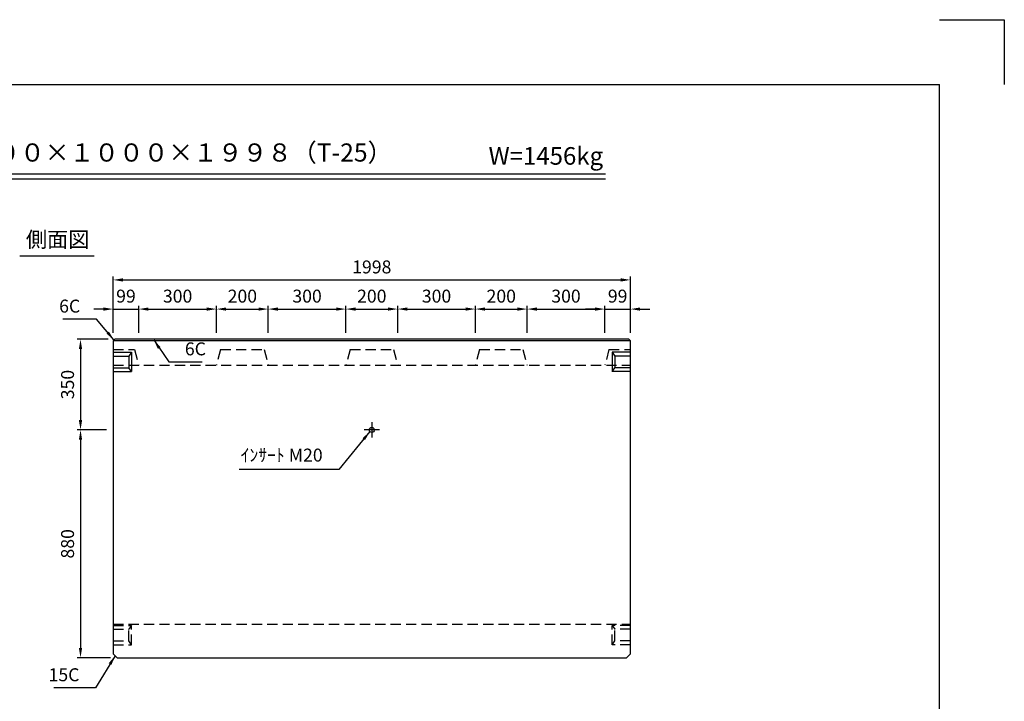
# Model space of a CAD drawing. Extents: x 0 to 7425, y 0 to 5250.
# Drawn here: x 3622 to 7425, y 2618 to 5250 of the extents above; entities that cross this region are included whole.
import ezdxf
from ezdxf.enums import TextEntityAlignment as Align

# ---------------------------------------------------------------- set-up
doc = ezdxf.new("R2010")
doc.units = 0
doc.header["$LTSCALE"] = 0.5
doc.linetypes.add('CENTER2', pattern=[28.575, 19.05, -3.175, 3.175, -3.175])
doc.linetypes.add('HIDDEN2', pattern=[4.7625, 3.175, -1.5875])
doc.layers.get('0').update_dxf_attribs({"linetype": 'CONTINUOUS'})
doc.layers.get('DEFPOINTS').update_dxf_attribs({"linetype": 'CONTINUOUS'})
doc.layers.add('寸法引出', color=2, linetype='CONTINUOUS')
doc.layers.add('枠', color=3, linetype='CONTINUOUS')
doc.styles.add('SANWA', font='MSMINCHO.TTF')
doc.dimstyles.new('SANWA', dxfattribs={"dimtxt": 2.5, "dimasz": 2.5, "dimexe": 1, "dimexo": 1, "dimgap": 0, "dimtad": 1, "dimdec": 4, "dimdsep": 46, "dimtxsty": 'SANWA', "dimcen": 0, "dimclrd": 2, "dimclre": 2, "dimclrt": 2, "dimadec": 0, "dimazin": 0, "dimtfac": 1, "dimtdec": 4, "dimtix": 1, "dimtmove": 0, "dimatfit": 3, "dimfxl": 1, "dimtolj": 1, "dimtzin": 0, "dimarcsym": 0})

# ---------------------------------------------------------------- blocks, each defined once
blk = doc.blocks.new('*D152')
at = {"layer": 'DEFPOINTS', "color": 0, "ltscale": 25}
for p in [(5981.1, 4245.3), (3983.1, 4016.2), (5981.1, 4016.2)]:
    blk.add_point(p, dxfattribs=at)
at = {"layer": '寸法引出', "lineweight": -2, "ltscale": 25}
for p, q in [((3983.1, 4041.2), (3983.1, 4257.8)), ((4020.6, 4245.3), (5943.6, 4245.3)), ((5981.1, 4041.2), (5981.1, 4257.8))]:
    blk.add_line(p, q, dxfattribs=at)
at = {"layer": '寸法引出', "ltscale": 25}
for points in [[(4020.6, 4251.5), (4020.6, 4239), (3983.1, 4245.3)], [(5943.6, 4251.5), (5943.6, 4239), (5981.1, 4245.3)]]:
    blk.add_solid(points, dxfattribs=at)
at = {"layer": '寸法引出', "ltscale": 25, "insert": (4982.1, 4295.3), "char_height": 50, "attachment_point": 5, "style": 'SANWA'}
blk.add_mtext('\\A1;1998', dxfattribs=at)
blk = doc.blocks.new('*D154')
at = {"layer": 'DEFPOINTS', "color": 0, "ltscale": 25}
for p in [(4582.1, 4132.6), (4382.1, 4016.2), (4582.1, 4016.2)]:
    blk.add_point(p, dxfattribs=at)
at = {"layer": '寸法引出', "lineweight": -2, "ltscale": 25}
for p, q in [((4382.1, 4041.2), (4382.1, 4145.1)), ((4582.1, 4041.2), (4582.1, 4145.1)), ((4419.6, 4132.6), (4544.6, 4132.6))]:
    blk.add_line(p, q, dxfattribs=at)
at = {"layer": '寸法引出', "ltscale": 25}
for points in [[(4419.6, 4138.9), (4419.6, 4126.4), (4382.1, 4132.6)], [(4544.6, 4138.9), (4544.6, 4126.4), (4582.1, 4132.6)]]:
    blk.add_solid(points, dxfattribs=at)
at = {"layer": '寸法引出', "ltscale": 25, "insert": (4482.1, 4182.6), "char_height": 50, "attachment_point": 5, "style": 'SANWA'}
blk.add_mtext('\\A1;200', dxfattribs=at)
blk = doc.blocks.new('*D156')
at = {"layer": 'DEFPOINTS', "color": 0, "ltscale": 25}
for p in [(3989.1, 4016.2), (3857.1, 3666.2), (3983.1, 3666.2)]:
    blk.add_point(p, dxfattribs=at)
at = {"layer": '寸法引出', "lineweight": -2, "ltscale": 25}
for p, q in [((3964.1, 4016.2), (3844.6, 4016.2)), ((3857.1, 3978.7), (3857.1, 3703.7)), ((3958.1, 3666.2), (3844.6, 3666.2))]:
    blk.add_line(p, q, dxfattribs=at)
at = {"layer": '寸法引出', "ltscale": 25}
for points in [[(3850.8, 3978.7), (3863.3, 3978.7), (3857.1, 4016.2)], [(3850.8, 3703.7), (3863.3, 3703.7), (3857.1, 3666.2)]]:
    blk.add_solid(points, dxfattribs=at)
at = {"layer": '寸法引出', "ltscale": 25, "insert": (3807.1, 3841.2), "char_height": 50, "attachment_point": 5, "rotation": 90, "style": 'SANWA'}
blk.add_mtext('\\A1;350', dxfattribs=at)
blk = doc.blocks.new('*D157')
at = {"layer": 'DEFPOINTS', "color": 0, "ltscale": 25}
for p in [(3983.1, 3666.2), (3857.1, 2786.2), (3998.1, 2786.2)]:
    blk.add_point(p, dxfattribs=at)
at = {"layer": '寸法引出', "lineweight": -2, "ltscale": 25}
for p, q in [((3958.1, 3666.2), (3844.6, 3666.2)), ((3857.1, 3628.7), (3857.1, 2823.7)), ((3973.1, 2786.2), (3844.6, 2786.2))]:
    blk.add_line(p, q, dxfattribs=at)
at = {"layer": '寸法引出', "ltscale": 25}
for points in [[(3850.8, 3628.7), (3863.3, 3628.7), (3857.1, 3666.2)], [(3850.8, 2823.7), (3863.3, 2823.7), (3857.1, 2786.2)]]:
    blk.add_solid(points, dxfattribs=at)
at = {"layer": '寸法引出', "ltscale": 25, "insert": (3807.1, 3226.2), "char_height": 50, "attachment_point": 5, "rotation": 90, "style": 'SANWA'}
blk.add_mtext('\\A1;880', dxfattribs=at)
blk = doc.blocks.new('*D158')
at = {"layer": 'DEFPOINTS', "color": 0, "ltscale": 25}
for p in [(5082.1, 4132.6), (4882.1, 4016.2), (5082.1, 4016.2)]:
    blk.add_point(p, dxfattribs=at)
at = {"layer": '寸法引出', "lineweight": -2, "ltscale": 25}
for p, q in [((4882.1, 4041.2), (4882.1, 4145.1)), ((5082.1, 4041.2), (5082.1, 4145.1)), ((4919.6, 4132.6), (5044.6, 4132.6))]:
    blk.add_line(p, q, dxfattribs=at)
at = {"layer": '寸法引出', "ltscale": 25}
for points in [[(4919.6, 4138.9), (4919.6, 4126.4), (4882.1, 4132.6)], [(5044.6, 4138.9), (5044.6, 4126.4), (5082.1, 4132.6)]]:
    blk.add_solid(points, dxfattribs=at)
at = {"layer": '寸法引出', "ltscale": 25, "insert": (4982.1, 4182.6), "char_height": 50, "attachment_point": 5, "style": 'SANWA'}
blk.add_mtext('\\A1;200', dxfattribs=at)
blk = doc.blocks.new('*D159')
at = {"layer": 'DEFPOINTS', "color": 0, "ltscale": 25}
for p in [(5582.1, 4132.6), (5382.1, 4016.2), (5582.1, 4016.2)]:
    blk.add_point(p, dxfattribs=at)
at = {"layer": '寸法引出', "lineweight": -2, "ltscale": 25}
for p, q in [((5382.1, 4041.2), (5382.1, 4145.1)), ((5582.1, 4041.2), (5582.1, 4145.1)), ((5419.6, 4132.6), (5544.6, 4132.6))]:
    blk.add_line(p, q, dxfattribs=at)
at = {"layer": '寸法引出', "ltscale": 25}
for points in [[(5419.6, 4138.9), (5419.6, 4126.4), (5382.1, 4132.6)], [(5544.6, 4138.9), (5544.6, 4126.4), (5582.1, 4132.6)]]:
    blk.add_solid(points, dxfattribs=at)
at = {"layer": '寸法引出', "ltscale": 25, "insert": (5482.1, 4182.6), "char_height": 50, "attachment_point": 5, "style": 'SANWA'}
blk.add_mtext('\\A1;200', dxfattribs=at)
blk = doc.blocks.new('*D160')
at = {"layer": 'DEFPOINTS', "color": 0, "ltscale": 25}
for p in [(5981.1, 4132.6), (5882.1, 4016.2), (5981.1, 4016.2)]:
    blk.add_point(p, dxfattribs=at)
at = {"layer": '寸法引出', "lineweight": -2, "ltscale": 25}
for p, q in [((5882.1, 4041.2), (5882.1, 4145.1)), ((5981.1, 4041.2), (5981.1, 4145.1)), ((5844.6, 4132.6), (5807.1, 4132.6)), ((5882.1, 4132.6), (5981.1, 4132.6)), ((6018.6, 4132.6), (6056.1, 4132.6))]:
    blk.add_line(p, q, dxfattribs=at)
at = {"layer": '寸法引出', "ltscale": 25}
for points in [[(5844.6, 4138.9), (5844.6, 4126.4), (5882.1, 4132.6)], [(6018.6, 4138.9), (6018.6, 4126.4), (5981.1, 4132.6)]]:
    blk.add_solid(points, dxfattribs=at)
at = {"layer": '寸法引出', "ltscale": 25, "insert": (5931.6, 4182.6), "char_height": 50, "attachment_point": 5, "style": 'SANWA'}
blk.add_mtext('\\A1;99', dxfattribs=at)
blk = doc.blocks.new('*D161')
at = {"layer": 'DEFPOINTS', "color": 0, "ltscale": 25}
for p in [(4082.1, 4132.6), (3983.1, 4016.2), (4082.1, 4016.2)]:
    blk.add_point(p, dxfattribs=at)
at = {"layer": '寸法引出', "lineweight": -2, "ltscale": 25}
for p, q in [((3983.1, 4041.2), (3983.1, 4145.1)), ((4082.1, 4041.2), (4082.1, 4145.1)), ((3945.6, 4132.6), (3908.1, 4132.6)), ((3983.1, 4132.6), (4082.1, 4132.6)), ((4119.6, 4132.6), (4157.1, 4132.6))]:
    blk.add_line(p, q, dxfattribs=at)
at = {"layer": '寸法引出', "ltscale": 25}
for points in [[(3945.6, 4138.9), (3945.6, 4126.4), (3983.1, 4132.6)], [(4119.6, 4138.9), (4119.6, 4126.4), (4082.1, 4132.6)]]:
    blk.add_solid(points, dxfattribs=at)
at = {"layer": '寸法引出', "ltscale": 25, "insert": (4032.6, 4182.6), "char_height": 50, "attachment_point": 5, "style": 'SANWA'}
blk.add_mtext('\\A1;99', dxfattribs=at)
blk = doc.blocks.new('*D162')
at = {"layer": 'DEFPOINTS', "color": 0, "ltscale": 25}
for p in [(4382.1, 4132.6), (4082.1, 4016.2), (4382.1, 4016.2)]:
    blk.add_point(p, dxfattribs=at)
at = {"layer": '寸法引出', "lineweight": -2, "ltscale": 25}
for p, q in [((4082.1, 4041.2), (4082.1, 4145.1)), ((4382.1, 4041.2), (4382.1, 4145.1)), ((4119.6, 4132.6), (4344.6, 4132.6))]:
    blk.add_line(p, q, dxfattribs=at)
at = {"layer": '寸法引出', "ltscale": 25}
for points in [[(4119.6, 4138.9), (4119.6, 4126.4), (4082.1, 4132.6)], [(4344.6, 4138.9), (4344.6, 4126.4), (4382.1, 4132.6)]]:
    blk.add_solid(points, dxfattribs=at)
at = {"layer": '寸法引出', "ltscale": 25, "insert": (4232.1, 4182.6), "char_height": 50, "attachment_point": 5, "style": 'SANWA'}
blk.add_mtext('\\A1;300', dxfattribs=at)
blk = doc.blocks.new('*D163')
at = {"layer": 'DEFPOINTS', "color": 0, "ltscale": 25}
for p in [(4882.1, 4132.6), (4582.1, 4016.2), (4882.1, 4016.2)]:
    blk.add_point(p, dxfattribs=at)
at = {"layer": '寸法引出', "lineweight": -2, "ltscale": 25}
for p, q in [((4582.1, 4041.2), (4582.1, 4145.1)), ((4882.1, 4041.2), (4882.1, 4145.1)), ((4619.6, 4132.6), (4844.6, 4132.6))]:
    blk.add_line(p, q, dxfattribs=at)
at = {"layer": '寸法引出', "ltscale": 25}
for points in [[(4619.6, 4138.9), (4619.6, 4126.4), (4582.1, 4132.6)], [(4844.6, 4138.9), (4844.6, 4126.4), (4882.1, 4132.6)]]:
    blk.add_solid(points, dxfattribs=at)
at = {"layer": '寸法引出', "ltscale": 25, "insert": (4732.1, 4182.6), "char_height": 50, "attachment_point": 5, "style": 'SANWA'}
blk.add_mtext('\\A1;300', dxfattribs=at)
blk = doc.blocks.new('*D164')
at = {"layer": 'DEFPOINTS', "color": 0, "ltscale": 25}
for p in [(5382.1, 4132.6), (5082.1, 4016.2), (5382.1, 4016.2)]:
    blk.add_point(p, dxfattribs=at)
at = {"layer": '寸法引出', "lineweight": -2, "ltscale": 25}
for p, q in [((5082.1, 4041.2), (5082.1, 4145.1)), ((5382.1, 4041.2), (5382.1, 4145.1)), ((5119.6, 4132.6), (5344.6, 4132.6))]:
    blk.add_line(p, q, dxfattribs=at)
at = {"layer": '寸法引出', "ltscale": 25}
for points in [[(5119.6, 4138.9), (5119.6, 4126.4), (5082.1, 4132.6)], [(5344.6, 4138.9), (5344.6, 4126.4), (5382.1, 4132.6)]]:
    blk.add_solid(points, dxfattribs=at)
at = {"layer": '寸法引出', "ltscale": 25, "insert": (5232.1, 4182.6), "char_height": 50, "attachment_point": 5, "style": 'SANWA'}
blk.add_mtext('\\A1;300', dxfattribs=at)
blk = doc.blocks.new('*D165')
at = {"layer": 'DEFPOINTS', "color": 0, "ltscale": 25}
for p in [(5882.1, 4132.6), (5582.1, 4016.2), (5882.1, 4016.2)]:
    blk.add_point(p, dxfattribs=at)
at = {"layer": '寸法引出', "lineweight": -2, "ltscale": 25}
for p, q in [((5582.1, 4041.2), (5582.1, 4145.1)), ((5882.1, 4041.2), (5882.1, 4145.1)), ((5619.6, 4132.6), (5844.6, 4132.6))]:
    blk.add_line(p, q, dxfattribs=at)
at = {"layer": '寸法引出', "ltscale": 25}
for points in [[(5619.6, 4138.9), (5619.6, 4126.4), (5582.1, 4132.6)], [(5844.6, 4138.9), (5844.6, 4126.4), (5882.1, 4132.6)]]:
    blk.add_solid(points, dxfattribs=at)
at = {"layer": '寸法引出', "ltscale": 25, "insert": (5732.1, 4182.6), "char_height": 50, "attachment_point": 5, "style": 'SANWA'}
blk.add_mtext('\\A1;300', dxfattribs=at)

msp = doc.modelspace()

# ---------------------------------------------------------------- linework, layer by layer
for p, q in [((7175, 5250.00001), (7425, 5250.00001)), ((7425, 5250.00001), (7425, 5000.00001)), ((2125.05005, 4655.12977), (5884.53494, 4655.12977)), ((2125.05005, 4635.12977), (5884.53494, 4635.12977)), ((3623.33466, 4337.68895), (3909.76276, 4337.68895))]:
    msp.add_line(p, q)
at = {"ltscale": 25}
for p, q in [((3989.14921, 4016.2072), (3983.14921, 4010.2072)), ((3983.14921, 4010.2072), (3983.14921, 2801.2072)), ((5981.14921, 4010.2072), (3983.14921, 4010.2072)), ((5975.14921, 4016.2072), (3989.14921, 4016.2072)), ((5975.14921, 4016.2072), (5981.14921, 4010.2072)), ((5981.14921, 2801.2072), (5981.14921, 4010.2072)), ((3983.14921, 3966.2072), (4054.14921, 3966.2072)), ((4054.14921, 3966.2072), (4044.14921, 3951.2072)), ((4054.14921, 3966.2072), (4054.14921, 3891.2072)), ((5910.14921, 3966.2072), (5910.14921, 3891.2072)), ((5910.14921, 3966.2072), (5920.14921, 3951.2072)), ((5981.14921, 3966.2072), (5910.14921, 3966.2072)), ((3983.14921, 3951.2072), (4044.14921, 3951.2072)), ((4044.14921, 3951.2072), (4044.14921, 3906.2072)), ((5920.14921, 3951.2072), (5920.14921, 3906.2072)), ((5981.14921, 3951.2072), (5920.14921, 3951.2072)), ((3983.14921, 3906.2072), (4044.14921, 3906.2072)), ((3983.14921, 3891.2072), (4054.14921, 3891.2072)), ((4054.14921, 3891.2072), (4044.14921, 3906.2072)), ((5910.14921, 3891.2072), (5920.14921, 3906.2072)), ((5981.14921, 3891.2072), (5910.14921, 3891.2072)), ((5981.14921, 3906.2072), (5920.14921, 3906.2072)), ((5012.14921, 3666.2072), (4952.14921, 3666.2072)), ((3983.14921, 2801.2072), (3998.14921, 2786.2072)), ((3998.14921, 2786.2072), (5966.14921, 2786.2072)), ((5966.14921, 2786.2072), (5981.14921, 2801.2072))]:
    msp.add_line(p, q, dxfattribs=at)
at = {"linetype": 'HIDDEN2', "ltscale": 25}
for p, q in [((3983.14921, 3976.2072), (4066.07226, 3976.2072)), ((4066.07226, 3976.2072), (4082.14921, 3916.2072)), ((4398.22616, 3976.2072), (4382.14921, 3916.2072)), ((4398.22616, 3976.2072), (4566.07226, 3976.2072)), ((4566.07226, 3976.2072), (4582.14921, 3916.2072)), ((4898.22616, 3976.2072), (4882.14921, 3916.2072)), ((4898.22616, 3976.2072), (5066.07226, 3976.2072)), ((5066.07226, 3976.2072), (5082.14921, 3916.2072)), ((5398.22616, 3976.2072), (5382.14921, 3916.2072)), ((5398.22616, 3976.2072), (5566.07226, 3976.2072)), ((5566.07226, 3976.2072), (5582.14921, 3916.2072)), ((5898.22616, 3976.2072), (5882.14921, 3916.2072)), ((5898.22616, 3976.2072), (5981.14921, 3976.2072)), ((3983.14921, 3916.2072), (5981.14921, 3916.2072)), ((3983.14921, 2916.2072), (5981.14921, 2916.2072)), ((3983.14921, 2911.2072), (4054.14921, 2911.2072)), ((3983.14921, 2896.2072), (4044.14921, 2896.2072)), ((4054.14921, 2911.2072), (4044.14921, 2896.2072)), ((4044.14921, 2851.2072), (4044.14921, 2896.2072)), ((4054.14921, 2836.2072), (4054.14921, 2911.2072)), ((5910.14921, 2836.2072), (5910.14921, 2911.2072)), ((5910.14921, 2911.2072), (5920.14921, 2896.2072)), ((5981.14921, 2911.2072), (5910.14921, 2911.2072)), ((5920.14921, 2851.2072), (5920.14921, 2896.2072)), ((5981.14921, 2896.2072), (5920.14921, 2896.2072)), ((3983.14921, 2851.2072), (4044.14921, 2851.2072)), ((3983.14921, 2836.2072), (4054.14921, 2836.2072)), ((4054.14921, 2836.2072), (4044.14921, 2851.2072)), ((5910.14921, 2836.2072), (5920.14921, 2851.2072)), ((5981.14921, 2836.2072), (5910.14921, 2836.2072)), ((5981.14921, 2851.2072), (5920.14921, 2851.2072))]:
    msp.add_line(p, q, dxfattribs=at)
at = {"linetype": 'CENTER2', "ltscale": 25}
msp.add_line((4982.14921, 3696.2072), (4982.14921, 3636.2072), dxfattribs=at)
at = {"ltscale": 25}
msp.add_circle((4982.14921, 3666.2072), 10, dxfattribs=at)
at = {"layer": '枠'}
for p in [(625, 5000.00001), (7175, 250.00001)]:
    msp.add_line(p, (7175, 5000.00001), dxfattribs=at)

# ---------------------------------------------------------------- texts
at = {"style": 'SANWA'}
for s, height, p in [('バリアフリー側溝 ＳＢ-１ ４００×１０００×１９９８（T-25）', 70, (3683.75466, 4728.07808)), ('W=1456kg', 68, (5654.27981, 4715.16687)), ('側面図', 60, (3768.89992, 4393.59506))]:
    msp.add_text(s, height=height, dxfattribs=at).set_placement(p, align=Align.MIDDLE)
at = {"layer": '寸法引出', "ltscale": 25, "char_height": 50, "style": 'SANWA'}
for s, insert, attachment_point in [('\\A1;6C', (3856.01995, 4144.10644), 6), ('\\A1;6C', (4260.23544, 3978.96742), 4), ('\\A1;ｲﾝｻｰﾄ M20', (4792.36569, 3568.75869), 6), ('\\A1;15C', (3853.01996, 2720.5969), 6)]:
    msp.add_mtext(s, dxfattribs=dict(at, insert=insert, attachment_point=attachment_point))

# ---------------------------------------------------------------- dimensions: what is measured, and where the dimension line sits
at = {"layer": '寸法引出', "ltscale": 25}
for base, p1, p2, override, picture, middle in [((5981.14921, 4245.26951), (3983.14921, 4016.2072), (5981.14921, 4016.2072), {"dimscale": 25, "dimtxt": 2, "dimasz": 1.5, "dimexe": 0.5, "dimgap": 1, "dimclrd": 256, "dimclre": 256, "dimclrt": 256}, '*D152', (4982.14921, 4295.26951)), ((4082.14921, 4132.63492), (3983.14921, 4016.2072), (4082.14921, 4016.2072), {"dimscale": 25, "dimtxt": 2, "dimasz": 1.5, "dimexe": 0.5, "dimgap": 1, "dimclrd": 256, "dimclre": 256, "dimclrt": 256, "dimtmove": 1}, '*D161', (4032.64921, 4182.63492)), ((4382.14921, 4132.63492), (4082.14921, 4016.2072), (4382.14921, 4016.2072), {"dimscale": 25, "dimtxt": 2, "dimasz": 1.5, "dimexe": 0.5, "dimgap": 1, "dimclrd": 256, "dimclre": 256, "dimclrt": 256, "dimtmove": 1}, '*D162', (4232.14921, 4182.63492)), ((4582.14921, 4132.63492), (4382.14921, 4016.2072), (4582.14921, 4016.2072), {"dimscale": 25, "dimtxt": 2, "dimasz": 1.5, "dimexe": 0.5, "dimgap": 1, "dimclrd": 256, "dimclre": 256, "dimclrt": 256, "dimtmove": 1}, '*D154', (4482.14921, 4182.63492)), ((4882.14921, 4132.63492), (4582.14921, 4016.2072), (4882.14921, 4016.2072), {"dimscale": 25, "dimtxt": 2, "dimasz": 1.5, "dimexe": 0.5, "dimgap": 1, "dimclrd": 256, "dimclre": 256, "dimclrt": 256, "dimtmove": 1}, '*D163', (4732.14921, 4182.63492)), ((5082.14921, 4132.63492), (4882.14921, 4016.2072), (5082.14921, 4016.2072), {"dimscale": 25, "dimtxt": 2, "dimasz": 1.5, "dimexe": 0.5, "dimgap": 1, "dimclrd": 256, "dimclre": 256, "dimclrt": 256, "dimtmove": 1}, '*D158', (4982.14921, 4182.63492)), ((5382.14921, 4132.63492), (5082.14921, 4016.2072), (5382.14921, 4016.2072), {"dimscale": 25, "dimtxt": 2, "dimasz": 1.5, "dimexe": 0.5, "dimgap": 1, "dimclrd": 256, "dimclre": 256, "dimclrt": 256, "dimtmove": 1}, '*D164', (5232.14921, 4182.63492)), ((5582.14921, 4132.63492), (5382.14921, 4016.2072), (5582.14921, 4016.2072), {"dimscale": 25, "dimtxt": 2, "dimasz": 1.5, "dimexe": 0.5, "dimgap": 1, "dimclrd": 256, "dimclre": 256, "dimclrt": 256, "dimtmove": 1}, '*D159', (5482.14921, 4182.63492)), ((5882.14921, 4132.63492), (5582.14921, 4016.2072), (5882.14921, 4016.2072), {"dimscale": 25, "dimtxt": 2, "dimasz": 1.5, "dimexe": 0.5, "dimgap": 1, "dimclrd": 256, "dimclre": 256, "dimclrt": 256, "dimtmove": 1}, '*D165', (5732.14921, 4182.63492)), ((5981.14921, 4132.63492), (5882.14921, 4016.2072), (5981.14921, 4016.2072), {"dimscale": 25, "dimtxt": 2, "dimasz": 1.5, "dimexe": 0.5, "dimgap": 1, "dimclrd": 256, "dimclre": 256, "dimclrt": 256, "dimtmove": 1}, '*D160', (5931.64921, 4182.63492))]:
    dim = msp.add_linear_dim(base=base, p1=p1, p2=p2, dimstyle='SANWA', override=override, dxfattribs=at)
    dim.commit()
    dim.dimension.update_dxf_attribs({"geometry": picture, "text_midpoint": middle})
for base, p1, p2, override, picture, middle in [((3857.08476, 3666.2072), (3989.14921, 4016.2072), (3983.14921, 3666.2072), {"dimscale": 25, "dimtxt": 2, "dimasz": 1.5, "dimexe": 0.5, "dimgap": 1, "dimclrd": 256, "dimclre": 256, "dimclrt": 256}, '*D156', (3807.08476, 3841.2072)), ((3857.08476, 2786.2072), (3983.14921, 3666.2072), (3998.14921, 2786.2072), {"dimscale": 25, "dimtxt": 2, "dimasz": 1.5, "dimexe": 0.5, "dimgap": 1, "dimclrd": 256, "dimclre": 256, "dimclrt": 256, "dimtmove": 1}, '*D157', (3807.08476, 3226.2072))]:
    dim = msp.add_linear_dim(base=base, p1=p1, p2=p2, angle=90, dimstyle='SANWA', override=override, dxfattribs=at)
    dim.commit()
    dim.dimension.update_dxf_attribs({"geometry": picture, "text_midpoint": middle})

# ---------------------------------------------------------------- leaders
at = {"layer": '寸法引出', "ltscale": 25, "annotation_type": 0, "has_hookline": 1}
for points, hookline_direction, text_width in [([(3986.14921, 4013.2072), (3918.51995, 4094.10644), (3881.01995, 4094.10644)], 1, 67.14286), ([(4140.03274, 4013.2072), (4197.73544, 3928.96742), (4235.23544, 3928.96742)], 0, 67.14286), ([(4974.76074, 3659.46847), (4854.86569, 3512.75869), (4817.36569, 3512.75869)], 1, 322.85714), ([(3990.64921, 2793.7072), (3915.51996, 2670.5969), (3878.01996, 2670.5969)], 1, 98.85714)]:
    msp.add_leader(points, dimstyle='SANWA', override={"dimscale": 25, "dimtxt": 2, "dimasz": 1.5, "dimexe": 0.5, "dimgap": 1, "dimclrd": 256, "dimclre": 256, "dimclrt": 256}, dxfattribs=dict(at, hookline_direction=hookline_direction, text_width=text_width))

doc.saveas('drawing.dxf')
